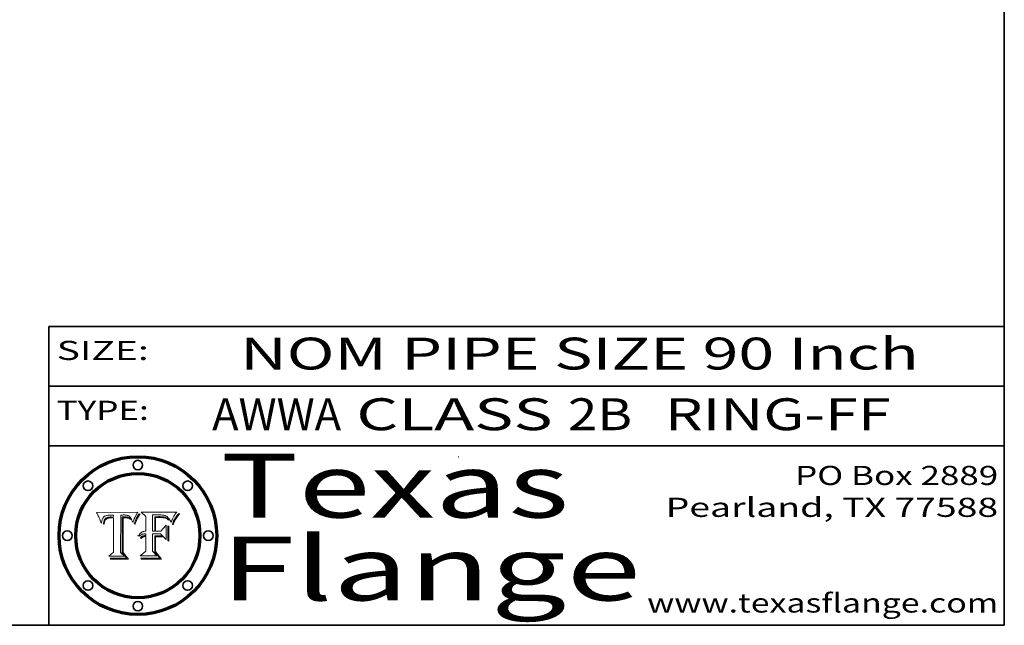
# Model space of a CAD drawing. Extents: x 0 to 10.8, y 0 to 8.2.
# Drawn here: x 7.7 to 10.8, y 0.2 to 2.1 of the extents above; entities that cross this region are included whole.
import ezdxf
from ezdxf.enums import TextEntityAlignment as Align

# ---------------------------------------------------------------- set-up
doc = ezdxf.new("R2010")
doc.units = 0
doc.header["$MEASUREMENT"] = 0
doc.layers.get('0').update_dxf_attribs({"lineweight": 13})
doc.layers.add('1', color=7, linetype='Continuous', lineweight=13)
doc.styles.get("Standard").update_dxf_attribs({"font": 'isocp.shx'})

# ---------------------------------------------------------------- blocks, each defined once
blk = doc.blocks.new('BLOCK1')
at = {"color": 7, "lineweight": 13, "ltscale": 0.03937}
for s, p, p2 in [('AWWA', (8.263111, 0.861945), (8.667683, 0.861945)), (' CLASS ', (8.669207, 0.861945), (9.378351, 0.861945)), ('2B', (9.379875, 0.861945), (9.581399, 0.861945)), ('RING-FF', (9.684447, 0.861945), (10.393591, 0.861945))]:
    blk.add_text(s, height=0.1, dxfattribs=at).set_placement(p, p2, align=Align.FIT)
blk = doc.blocks.new('BLOCK2')
at = {"color": 7, "lineweight": 13, "ltscale": 0.03937}
for s, p, p2 in [('PO Box 2889', (10.093103, 0.689966), (10.730818, 0.689966)), ('Pearland, TX 77588', (9.686702, 0.589966), (10.730818, 0.589966)), ('www.texasflange.com', (9.628644, 0.289966), (10.730818, 0.289966))]:
    blk.add_text(s, height=0.06, dxfattribs=at).set_placement(p, p2, align=Align.FIT)
blk = doc.blocks.new('BLOCK3')
at = {"color": 7, "lineweight": 13, "ltscale": 0.03937}
for s, p, p2 in [('Texas', (8.289209, 0.587871), (9.383692, 0.587871)), ('Flange', (8.289209, 0.327871), (9.608945, 0.327871))]:
    blk.add_text(s, height=0.2, dxfattribs=at).set_placement(p, p2, align=Align.FIT)
blk = doc.blocks.new('BLOCK4')
at = {"color": 7, "lineweight": 5, "ltscale": 0.00324}
blk.add_line((8.029831, 0.605292), (7.900255, 0.604209), dxfattribs=at)
at = {"color": 7, "lineweight": 5, "ltscale": 0.000103}
blk.add_line((7.900255, 0.604209), (7.902151, 0.600546), dxfattribs=at)
at = {"color": 7, "lineweight": 5, "ltscale": 0.0001}
blk.add_line((7.902151, 0.600546), (7.903945, 0.596951), dxfattribs=at)
at = {"color": 7, "lineweight": 5, "ltscale": 9.8e-05}
blk.add_line((7.903945, 0.596951), (7.905638, 0.593424), dxfattribs=at)
at = {"color": 7, "lineweight": 5, "ltscale": 9.5e-05}
for p, q in [((7.905638, 0.593424), (7.907229, 0.589967)), ((7.913659, 0.573722), (7.915938, 0.570681))]:
    blk.add_line(p, q, dxfattribs=at)
at = {"color": 7, "lineweight": 5, "ltscale": 9.3e-05}
blk.add_line((7.907229, 0.589967), (7.908719, 0.58658), dxfattribs=at)
at = {"color": 7, "lineweight": 5, "ltscale": 4.3e-05}
for p, q in [((7.920506, 0.587294), (7.921574, 0.588665)), ((7.997995, 0.594276), (7.99958, 0.593658)), ((7.92516, 0.581064), (7.924381, 0.579533)), ((8.018954, 0.58536), (8.019684, 0.586917))]:
    blk.add_line(p, q, dxfattribs=at)
at = {"color": 7, "lineweight": 5, "ltscale": 4.2e-05}
for p, q in [((7.921574, 0.588665), (7.922751, 0.58988)), ((7.922751, 0.58988), (7.924063, 0.590958)), ((7.933397, 0.587925), (7.931839, 0.587279)), ((8.00581, 0.589025), (8.006836, 0.587694)), ((8.019684, 0.586917), (8.020426, 0.588405)), ((7.925573, 0.574872), (7.926092, 0.57648)), ((7.936151, 0.585809), (7.937799, 0.586203))]:
    blk.add_line(p, q, dxfattribs=at)
at = {"color": 7, "lineweight": 5, "ltscale": 4.4e-05}
for p, q in [((7.924063, 0.590958), (7.92553, 0.591923)), ((8.006836, 0.587694), (8.007806, 0.586212)), ((8.029019, 0.60375), (8.029831, 0.605292)), ((8.018235, 0.583734), (8.018954, 0.58536))]:
    blk.add_line(p, q, dxfattribs=at)
at = {"color": 7, "lineweight": 5, "ltscale": 4.6e-05}
for p, q in [((7.92553, 0.591923), (7.927152, 0.592775)), ((7.924381, 0.579533), (7.923684, 0.577847)), ((8.017528, 0.582038), (8.018235, 0.583734))]:
    blk.add_line(p, q, dxfattribs=at)
at = {"color": 7, "lineweight": 5, "ltscale": 4.8e-05}
for p, q in [((7.927152, 0.592775), (7.92893, 0.593513)), ((7.923684, 0.577847), (7.923073, 0.576006)), ((7.924766, 0.571259), (7.92513, 0.573132)), ((7.939577, 0.586511), (7.941484, 0.58673))]:
    blk.add_line(p, q, dxfattribs=at)
at = {"color": 7, "lineweight": 5, "ltscale": 5.1e-05}
for p, q in [((7.92893, 0.593513), (7.930864, 0.594138)), ((7.944881, 0.595532), (7.946936, 0.595454)), ((7.924478, 0.569252), (7.924766, 0.571259)), ((7.941484, 0.58673), (7.943519, 0.58686)), ((8.015467, 0.576534), (8.016143, 0.578438))]:
    blk.add_line(p, q, dxfattribs=at)
at = {"color": 7, "lineweight": 5, "ltscale": 5.4e-05}
for p, q in [((7.930864, 0.594138), (7.932953, 0.594648)), ((7.949034, 0.595323), (7.951177, 0.595142)), ((7.924266, 0.567111), (7.924478, 0.569252)), ((7.943519, 0.58686), (7.945682, 0.586905)), ((8.014147, 0.572519), (8.014802, 0.574562))]:
    blk.add_line(p, q, dxfattribs=at)
at = {"color": 7, "lineweight": 5, "ltscale": 5.7e-05}
for p, q in [((7.932953, 0.594648), (7.9352, 0.595046)), ((7.943286, 0.589667), (7.941029, 0.589518)), ((8.012525, 0.574142), (8.014147, 0.572519))]:
    blk.add_line(p, q, dxfattribs=at)
at = {"color": 7, "lineweight": 5, "ltscale": 4.5e-05}
for p, q in [((7.935095, 0.588473), (7.933397, 0.587925)), ((7.996287, 0.5948), (7.997995, 0.594276)), ((7.919549, 0.585767), (7.920506, 0.587294)), ((7.92513, 0.573132), (7.925573, 0.574872)), ((7.937799, 0.586203), (7.939577, 0.586511))]:
    blk.add_line(p, q, dxfattribs=at)
at = {"color": 7, "lineweight": 5, "ltscale": 4.7e-05}
for p, q in [((7.936934, 0.588921), (7.935095, 0.588473)), ((7.994457, 0.595229), (7.996287, 0.5948)), ((7.918703, 0.584081), (7.919549, 0.585767)), ((8.007806, 0.586212), (8.008726, 0.584579)), ((8.01683, 0.580272), (8.017528, 0.582038))]:
    blk.add_line(p, q, dxfattribs=at)
at = {"color": 7, "lineweight": 5, "ltscale": 6e-05}
for p, q in [((7.9352, 0.595046), (7.9376, 0.595331)), ((7.945682, 0.589716), (7.943286, 0.589667))]:
    blk.add_line(p, q, dxfattribs=at)
at = {"color": 7, "lineweight": 5, "ltscale": 5e-05}
for p, q in [((7.938912, 0.589269), (7.936934, 0.588921)), ((7.94287, 0.595557), (7.944881, 0.595532)), ((7.917966, 0.58224), (7.918703, 0.584081)), ((8.008726, 0.584579), (8.009591, 0.582795))]:
    blk.add_line(p, q, dxfattribs=at)
at = {"color": 7, "lineweight": 5, "ltscale": 6.4e-05}
blk.add_line((7.9376, 0.595331), (7.940158, 0.5955), dxfattribs=at)
at = {"color": 7, "lineweight": 5, "ltscale": 5.3e-05}
for p, q in [((7.941029, 0.589518), (7.938912, 0.589269)), ((7.946936, 0.595454), (7.949034, 0.595323)), ((8.009591, 0.582795), (8.010404, 0.580859))]:
    blk.add_line(p, q, dxfattribs=at)
at = {"color": 7, "lineweight": 5, "ltscale": 6.8e-05}
blk.add_line((7.940158, 0.5955), (7.94287, 0.595557), dxfattribs=at)
at = {"color": 7, "lineweight": 5, "ltscale": 0.000162}
blk.add_line((7.952171, 0.589608), (7.945682, 0.589716), dxfattribs=at)
at = {"color": 7, "lineweight": 5, "ltscale": 5.5e-05}
for p, q in [((7.951177, 0.595142), (7.953361, 0.594908)), ((7.988236, 0.595943), (7.990431, 0.595799)), ((7.916824, 0.578087), (7.917339, 0.580242)), ((7.922543, 0.574013), (7.922096, 0.571866))]:
    blk.add_line(p, q, dxfattribs=at)
at = {"color": 7, "lineweight": 5, "ltscale": 0.000136}
blk.add_line((7.953361, 0.594908), (7.952171, 0.589608), dxfattribs=at)
at = {"color": 7, "lineweight": 5, "ltscale": 0.002931}
blk.add_line((7.974885, 0.478313), (7.976183, 0.595557), dxfattribs=at)
at = {"color": 7, "lineweight": 5, "ltscale": 4.9e-05}
for p, q in [((7.976183, 0.595557), (7.97813, 0.595713)), ((7.97813, 0.595713), (7.980077, 0.595835)), ((7.980077, 0.595835), (7.982024, 0.59592)), ((7.982024, 0.59592), (7.983971, 0.595973)), ((7.983971, 0.595973), (7.985918, 0.595991)), ((7.992506, 0.595562), (7.994457, 0.595229)), ((8.016143, 0.578438), (8.01683, 0.580272))]:
    blk.add_line(p, q, dxfattribs=at)
at = {"color": 7, "lineweight": 5, "ltscale": 5.8e-05}
for p, q in [((7.985918, 0.595991), (7.988236, 0.595943)), ((7.922096, 0.571866), (7.921734, 0.569565))]:
    blk.add_line(p, q, dxfattribs=at)
at = {"color": 7, "lineweight": 5, "ltscale": 5.2e-05}
for p, q in [((7.990431, 0.595799), (7.992506, 0.595562)), ((7.917339, 0.580242), (7.917966, 0.58224)), ((7.923073, 0.576006), (7.922543, 0.574013)), ((8.014802, 0.574562), (8.015467, 0.576534))]:
    blk.add_line(p, q, dxfattribs=at)
at = {"color": 7, "lineweight": 5, "ltscale": 4.1e-05}
for p, q in [((7.99958, 0.593658), (8.001043, 0.592944)), ((7.926023, 0.582444), (7.92516, 0.581064))]:
    blk.add_line(p, q, dxfattribs=at)
at = {"color": 7, "lineweight": 5, "ltscale": 3.9e-05}
for p, q in [((8.001043, 0.592944), (8.002384, 0.592136)), ((7.926968, 0.58367), (7.926023, 0.582444))]:
    blk.add_line(p, q, dxfattribs=at)
at = {"color": 7, "lineweight": 5, "ltscale": 3.8e-05}
for p, q in [((8.002384, 0.592136), (8.003601, 0.591231)), ((8.003601, 0.591231), (8.004733, 0.590204)), ((7.930418, 0.586532), (7.929138, 0.585687)), ((7.93324, 0.584759), (7.93463, 0.585327))]:
    blk.add_line(p, q, dxfattribs=at)
at = {"color": 7, "lineweight": 5, "ltscale": 4e-05}
for p, q in [((8.004733, 0.590204), (8.00581, 0.589025)), ((8.020426, 0.588405), (8.021177, 0.589826)), ((7.931839, 0.587279), (7.930418, 0.586532)), ((7.93463, 0.585327), (7.936151, 0.585809))]:
    blk.add_line(p, q, dxfattribs=at)
at = {"color": 7, "lineweight": 5, "ltscale": 0.0004}
blk.add_line((8.021177, 0.589826), (8.029019, 0.60375), dxfattribs=at)
at = {"color": 7, "lineweight": 5, "ltscale": 9e-05}
blk.add_line((7.908719, 0.58658), (7.910106, 0.583262), dxfattribs=at)
at = {"color": 7, "lineweight": 5, "ltscale": 8.7e-05}
blk.add_line((7.910106, 0.583262), (7.911392, 0.580013), dxfattribs=at)
at = {"color": 7, "lineweight": 5, "ltscale": 8.5e-05}
blk.add_line((7.911392, 0.580013), (7.912577, 0.576833), dxfattribs=at)
at = {"color": 7, "lineweight": 5, "ltscale": 8.2e-05}
blk.add_line((7.912577, 0.576833), (7.913659, 0.573722), dxfattribs=at)
at = {"color": 7, "lineweight": 5, "ltscale": 6.6e-05}
blk.add_line((7.915938, 0.570681), (7.916123, 0.573306), dxfattribs=at)
at = {"color": 7, "lineweight": 5, "ltscale": 6.2e-05}
for p, q in [((7.916123, 0.573306), (7.916418, 0.575775)), ((7.921734, 0.569565), (7.921454, 0.567111)), ((8.011871, 0.576531), (8.012525, 0.574142))]:
    blk.add_line(p, q, dxfattribs=at)
at = {"color": 7, "lineweight": 5, "ltscale": 5.9e-05}
for p, q in [((7.916418, 0.575775), (7.916824, 0.578087)), ((8.011163, 0.578771), (8.011871, 0.576531))]:
    blk.add_line(p, q, dxfattribs=at)
at = {"color": 7, "lineweight": 5, "ltscale": 7e-05}
blk.add_line((7.921454, 0.567111), (7.924266, 0.567111), dxfattribs=at)
at = {"color": 7, "lineweight": 5, "ltscale": 7.7e-05}
blk.add_line((7.926092, 0.57648), (7.92736, 0.579297), dxfattribs=at)
at = {"color": 7, "lineweight": 5, "ltscale": 7.4e-05}
blk.add_line((7.929138, 0.585687), (7.926968, 0.58367), dxfattribs=at)
at = {"color": 7, "lineweight": 5, "ltscale": 6.9e-05}
for p, q in [((7.92736, 0.579297), (7.928935, 0.581582)), ((7.930843, 0.583356), (7.93324, 0.584759))]:
    blk.add_line(p, q, dxfattribs=at)
at = {"color": 7, "lineweight": 5, "ltscale": 6.5e-05}
blk.add_line((7.928935, 0.581582), (7.930843, 0.583356), dxfattribs=at)
at = {"color": 7, "lineweight": 5, "ltscale": 0.000192}
blk.add_line((7.945682, 0.586905), (7.953361, 0.586796), dxfattribs=at)
at = {"color": 7, "lineweight": 5, "ltscale": 0.00269}
blk.add_line((7.953361, 0.586796), (7.953361, 0.479178), dxfattribs=at)
at = {"color": 7, "lineweight": 5, "ltscale": 5.6e-05}
blk.add_line((8.010404, 0.580859), (8.011163, 0.578771), dxfattribs=at)
at = {"color": 7, "lineweight": 5, "ltscale": 0.000493}
blk.add_line((7.953361, 0.479178), (7.93822, 0.466523), dxfattribs=at)
at = {"color": 7, "lineweight": 5, "ltscale": 0.001236}
blk.add_line((7.93822, 0.466523), (7.987647, 0.466523), dxfattribs=at)
at = {"color": 7, "lineweight": 5, "ltscale": 0.000434}
blk.add_line((7.987647, 0.466523), (7.974885, 0.478313), dxfattribs=at)
blk = doc.blocks.new('BLOCK5')
at = {"color": 7, "lineweight": 5, "ltscale": 0.000505}
blk.add_line((8.03978, 0.605292), (8.054382, 0.591339), dxfattribs=at)
at = {"color": 7, "lineweight": 5, "ltscale": 0.002807}
blk.add_line((8.152051, 0.605292), (8.03978, 0.605292), dxfattribs=at)
at = {"color": 7, "lineweight": 5, "ltscale": 0.001141}
blk.add_line((8.054382, 0.591339), (8.054382, 0.545696), dxfattribs=at)
at = {"color": 7, "lineweight": 5, "ltscale": 0.001265}
blk.add_line((8.076014, 0.545696), (8.076014, 0.596315), dxfattribs=at)
at = {"color": 7, "lineweight": 5, "ltscale": 0.0001}
blk.add_line((8.076014, 0.596315), (8.080016, 0.596207), dxfattribs=at)
at = {"color": 7, "lineweight": 5, "ltscale": 0.000262}
blk.add_line((8.080016, 0.596207), (8.090507, 0.596099), dxfattribs=at)
at = {"color": 7, "lineweight": 5, "ltscale": 7.8e-05}
for p, q in [((8.085749, 0.590474), (8.082612, 0.590366)), ((8.117954, 0.587933), (8.115029, 0.588965))]:
    blk.add_line(p, q, dxfattribs=at)
at = {"color": 7, "lineweight": 5, "ltscale": 0.001117}
blk.add_line((8.082612, 0.590366), (8.082612, 0.545696), dxfattribs=at)
at = {"color": 7, "lineweight": 5, "ltscale": 6.7e-05}
for p, q in [((8.085316, 0.587445), (8.087994, 0.58764)), ((8.120915, 0.584246), (8.123219, 0.582873)), ((8.036938, 0.537626), (8.03538, 0.535451)), ((8.043013, 0.542615), (8.040755, 0.541208))]:
    blk.add_line(p, q, dxfattribs=at)
at = {"color": 7, "lineweight": 5, "ltscale": 0.001044}
blk.add_line((8.085316, 0.545696), (8.085316, 0.587445), dxfattribs=at)
at = {"color": 7, "lineweight": 5, "ltscale": 6.8e-05}
for p, q in [((8.088465, 0.590591), (8.085749, 0.590474)), ((8.122807, 0.58518), (8.120546, 0.586671))]:
    blk.add_line(p, q, dxfattribs=at)
at = {"color": 7, "lineweight": 5, "ltscale": 6.3e-05}
for p, q in [((8.087994, 0.58764), (8.090491, 0.587792)), ((8.09689, 0.587987), (8.099417, 0.587969)), ((8.126338, 0.581511), (8.124737, 0.583461)), ((8.127607, 0.579333), (8.126338, 0.581511))]:
    blk.add_line(p, q, dxfattribs=at)
at = {"color": 7, "lineweight": 5, "ltscale": 7e-05}
for p, q in [((8.091251, 0.590682), (8.088465, 0.590591)), ((8.130044, 0.580736), (8.131463, 0.578313))]:
    blk.add_line(p, q, dxfattribs=at)
at = {"color": 7, "lineweight": 5, "ltscale": 5.8e-05}
for p, q in [((8.090491, 0.587792), (8.092805, 0.5879)), ((8.110827, 0.595125), (8.113085, 0.594648)), ((8.134311, 0.572844), (8.135177, 0.575007))]:
    blk.add_line(p, q, dxfattribs=at)
at = {"color": 7, "lineweight": 5, "ltscale": 0.000154}
blk.add_line((8.090507, 0.596099), (8.096672, 0.596207), dxfattribs=at)
at = {"color": 7, "lineweight": 5, "ltscale": 7.1e-05}
for p, q in [((8.094107, 0.590747), (8.091251, 0.590682)), ((8.102909, 0.596033), (8.10574, 0.595817)), ((8.140617, 0.587735), (8.14189, 0.590261)), ((8.113329, 0.586844), (8.116087, 0.586202))]:
    blk.add_line(p, q, dxfattribs=at)
at = {"color": 7, "lineweight": 5, "ltscale": 5.3e-05}
for p, q in [((8.092805, 0.5879), (8.094938, 0.587964)), ((8.104068, 0.587826), (8.106191, 0.5877)), ((8.124398, 0.58835), (8.125804, 0.586758)), ((8.136889, 0.57926), (8.137697, 0.581201))]:
    blk.add_line(p, q, dxfattribs=at)
at = {"color": 7, "lineweight": 5, "ltscale": 7.3e-05}
blk.add_line((8.097032, 0.590786), (8.094107, 0.590747), dxfattribs=at)
at = {"color": 7, "lineweight": 5, "ltscale": 4.9e-05}
for p, q in [((8.094938, 0.587964), (8.09689, 0.587987)), ((8.122994, 0.589734), (8.124398, 0.58835)), ((8.148372, 0.600311), (8.149522, 0.601895)), ((8.137697, 0.581201), (8.138474, 0.583019)), ((8.038381, 0.532799), (8.04004, 0.533868)), ((8.047222, 0.536498), (8.049152, 0.536744)), ((8.052347, 0.531458), (8.050394, 0.531249))]:
    blk.add_line(p, q, dxfattribs=at)
at = {"color": 7, "lineweight": 5, "ltscale": 8e-05}
for p, q in [((8.096672, 0.596207), (8.099887, 0.596163)), ((8.054382, 0.545696), (8.051189, 0.545309))]:
    blk.add_line(p, q, dxfattribs=at)
at = {"color": 7, "lineweight": 5, "ltscale": 7.5e-05}
for p, q in [((8.100026, 0.590798), (8.097032, 0.590786)), ((8.131463, 0.578313), (8.132887, 0.575682))]:
    blk.add_line(p, q, dxfattribs=at)
at = {"color": 7, "lineweight": 5, "ltscale": 6e-05}
blk.add_line((8.099417, 0.587969), (8.101811, 0.587915), dxfattribs=at)
at = {"color": 7, "lineweight": 5, "ltscale": 7.6e-05}
for p, q in [((8.099887, 0.596163), (8.102909, 0.596033)), ((8.051189, 0.545309), (8.048231, 0.544665))]:
    blk.add_line(p, q, dxfattribs=at)
at = {"color": 7, "lineweight": 5, "ltscale": 0.000106}
blk.add_line((8.104273, 0.590684), (8.100026, 0.590798), dxfattribs=at)
at = {"color": 7, "lineweight": 5, "ltscale": 5.6e-05}
for p, q in [((8.101811, 0.587915), (8.104068, 0.587826)), ((8.136049, 0.577196), (8.136889, 0.57926))]:
    blk.add_line(p, q, dxfattribs=at)
at = {"color": 7, "lineweight": 5, "ltscale": 9.8e-05}
blk.add_line((8.108189, 0.59034), (8.104273, 0.590684), dxfattribs=at)
at = {"color": 7, "lineweight": 5, "ltscale": 6.6e-05}
for p, q in [((8.10574, 0.595817), (8.108379, 0.595514)), ((8.118538, 0.585356), (8.120915, 0.584246)), ((8.128628, 0.582951), (8.130044, 0.580736)), ((8.03873, 0.539544), (8.036938, 0.537626)), ((8.040755, 0.541208), (8.03873, 0.539544))]:
    blk.add_line(p, q, dxfattribs=at)
at = {"color": 7, "lineweight": 5, "ltscale": 5e-05}
for p, q in [((8.106191, 0.5877), (8.108179, 0.58754)), ((8.11515, 0.594086), (8.117024, 0.593438)), ((8.049152, 0.536744), (8.051138, 0.536826))]:
    blk.add_line(p, q, dxfattribs=at)
at = {"color": 7, "lineweight": 5, "ltscale": 4.7e-05}
for p, q in [((8.108179, 0.58754), (8.110031, 0.587343)), ((8.032967, 0.530337), (8.033725, 0.528606))]:
    blk.add_line(p, q, dxfattribs=at)
at = {"color": 7, "lineweight": 5, "ltscale": 9.1e-05}
blk.add_line((8.111775, 0.589767), (8.108189, 0.59034), dxfattribs=at)
at = {"color": 7, "lineweight": 5, "ltscale": 6.2e-05}
blk.add_line((8.108379, 0.595514), (8.110827, 0.595125), dxfattribs=at)
at = {"color": 7, "lineweight": 5, "ltscale": 4.3e-05}
for p, q in [((8.110031, 0.587343), (8.111747, 0.587112)), ((8.118707, 0.592701), (8.120198, 0.591881)), ((8.120198, 0.591881), (8.121594, 0.59091)), ((8.13922, 0.584714), (8.139935, 0.586286))]:
    blk.add_line(p, q, dxfattribs=at)
at = {"color": 7, "lineweight": 5, "ltscale": 8.4e-05}
blk.add_line((8.115029, 0.588965), (8.111775, 0.589767), dxfattribs=at)
at = {"color": 7, "lineweight": 5, "ltscale": 5.4e-05}
for p, q in [((8.113085, 0.594648), (8.11515, 0.594086)), ((8.150747, 0.603555), (8.152051, 0.605292)), ((8.033725, 0.528606), (8.035222, 0.530168))]:
    blk.add_line(p, q, dxfattribs=at)
at = {"color": 7, "lineweight": 5, "ltscale": 4.6e-05}
for p, q in [((8.117024, 0.593438), (8.118707, 0.592701)), ((8.121594, 0.59091), (8.122994, 0.589734)), ((8.1473, 0.598802), (8.148372, 0.600311)), ((8.138474, 0.583019), (8.13922, 0.584714)), ((8.039021, 0.52592), (8.037725, 0.524604)), ((8.048522, 0.530904), (8.046733, 0.53042))]:
    blk.add_line(p, q, dxfattribs=at)
at = {"color": 7, "lineweight": 5, "ltscale": 7.2e-05}
for p, q in [((8.120546, 0.586671), (8.117954, 0.587933)), ((8.125449, 0.581235), (8.127607, 0.579333)), ((8.034058, 0.533022), (8.032967, 0.530337)), ((8.048231, 0.544665), (8.045504, 0.543768))]:
    blk.add_line(p, q, dxfattribs=at)
at = {"color": 7, "lineweight": 5, "ltscale": 4e-05}
for p, q in [((8.139935, 0.586286), (8.140617, 0.587735)), ((8.111747, 0.587112), (8.113329, 0.586844)), ((8.045129, 0.526349), (8.046567, 0.527039)), ((8.046567, 0.527039), (8.048048, 0.527603)), ((8.048048, 0.527603), (8.049571, 0.528042)), ((8.049571, 0.528042), (8.051134, 0.528356)), ((8.051134, 0.528356), (8.052737, 0.528543)), ((8.052773, 0.536748), (8.054382, 0.53661))]:
    blk.add_line(p, q, dxfattribs=at)
at = {"color": 7, "lineweight": 5, "ltscale": 6.1e-05}
for p, q in [((8.14189, 0.590261), (8.143089, 0.592394)), ((8.127215, 0.584958), (8.128628, 0.582951))]:
    blk.add_line(p, q, dxfattribs=at)
at = {"color": 7, "lineweight": 5, "ltscale": 6.9e-05}
for p, q in [((8.143089, 0.592394), (8.144543, 0.594729)), ((8.123219, 0.582873), (8.125449, 0.581235)), ((8.03538, 0.535451), (8.034058, 0.533022)), ((8.045504, 0.543768), (8.043013, 0.542615))]:
    blk.add_line(p, q, dxfattribs=at)
at = {"color": 7, "lineweight": 5, "ltscale": 3.8e-05}
blk.add_line((8.144543, 0.594729), (8.145386, 0.596012), dxfattribs=at)
at = {"color": 7, "lineweight": 5, "ltscale": 4.1e-05}
for p, q in [((8.145386, 0.596012), (8.146304, 0.597369)), ((8.042372, 0.524592), (8.04373, 0.525533)), ((8.04373, 0.525533), (8.045129, 0.526349)), ((8.051138, 0.536826), (8.052773, 0.536748)), ((8.052737, 0.528543), (8.054382, 0.528606))]:
    blk.add_line(p, q, dxfattribs=at)
at = {"color": 7, "lineweight": 5, "ltscale": 4.4e-05}
for p, q in [((8.146304, 0.597369), (8.1473, 0.598802)), ((8.03978, 0.522333), (8.041057, 0.523526))]:
    blk.add_line(p, q, dxfattribs=at)
at = {"color": 7, "lineweight": 5, "ltscale": 5.2e-05}
for p, q in [((8.149522, 0.601895), (8.150747, 0.603555)), ((8.035222, 0.530168), (8.036774, 0.531566))]:
    blk.add_line(p, q, dxfattribs=at)
at = {"color": 7, "lineweight": 5, "ltscale": 0.000629}
blk.add_line((8.118953, 0.563975), (8.101647, 0.545696), dxfattribs=at)
at = {"color": 7, "lineweight": 5, "ltscale": 6.5e-05}
for p, q in [((8.116087, 0.586202), (8.118538, 0.585356)), ((8.124737, 0.583461), (8.122807, 0.58518))]:
    blk.add_line(p, q, dxfattribs=at)
at = {"color": 7, "lineweight": 5, "ltscale": 0.001133}
blk.add_line((8.118953, 0.518655), (8.118953, 0.563975), dxfattribs=at)
at = {"color": 7, "lineweight": 5, "ltscale": 5.7e-05}
blk.add_line((8.125804, 0.586758), (8.127215, 0.584958), dxfattribs=at)
at = {"color": 7, "lineweight": 5, "ltscale": 7.9e-05}
blk.add_line((8.132887, 0.575682), (8.134311, 0.572844), dxfattribs=at)
at = {"color": 7, "lineweight": 5, "ltscale": 5.9e-05}
blk.add_line((8.135177, 0.575007), (8.136049, 0.577196), dxfattribs=at)
at = {"color": 7, "lineweight": 5, "ltscale": 5.1e-05}
for p, q in [((8.036774, 0.531566), (8.038381, 0.532799)), ((8.054382, 0.531527), (8.052347, 0.531458))]:
    blk.add_line(p, q, dxfattribs=at)
at = {"color": 7, "lineweight": 5, "ltscale": 4.5e-05}
for p, q in [((8.0404, 0.527097), (8.039021, 0.52592)), ((8.041859, 0.528135), (8.0404, 0.527097)), ((8.043403, 0.529035), (8.041859, 0.528135)), ((8.045027, 0.529796), (8.043403, 0.529035)), ((8.046733, 0.53042), (8.045027, 0.529796))]:
    blk.add_line(p, q, dxfattribs=at)
at = {"color": 7, "lineweight": 5, "ltscale": 4.8e-05}
for p, q in [((8.04004, 0.533868), (8.041754, 0.534771)), ((8.041754, 0.534771), (8.043522, 0.535512)), ((8.043522, 0.535512), (8.045345, 0.536087)), ((8.045345, 0.536087), (8.047222, 0.536498)), ((8.050394, 0.531249), (8.048522, 0.530904))]:
    blk.add_line(p, q, dxfattribs=at)
at = {"color": 7, "lineweight": 5, "ltscale": 0.000127}
blk.add_line((8.054382, 0.53661), (8.054382, 0.531527), dxfattribs=at)
at = {"color": 7, "lineweight": 5, "ltscale": 0.001163}
blk.add_line((8.054382, 0.528606), (8.054382, 0.482097), dxfattribs=at)
at = {"color": 7, "lineweight": 5, "ltscale": 0.000165}
blk.add_line((8.082612, 0.545696), (8.076014, 0.545696), dxfattribs=at)
at = {"color": 7, "lineweight": 5, "ltscale": 0.001363}
blk.add_line((8.076014, 0.482097), (8.076014, 0.53661), dxfattribs=at)
at = {"color": 7, "lineweight": 5, "ltscale": 0.000619}
blk.add_line((8.076014, 0.53661), (8.100782, 0.53661), dxfattribs=at)
at = {"color": 7, "lineweight": 5, "ltscale": 0.000408}
blk.add_line((8.101647, 0.545696), (8.085316, 0.545696), dxfattribs=at)
at = {"color": 7, "lineweight": 5, "ltscale": 0.000639}
blk.add_line((8.100782, 0.53661), (8.118953, 0.518655), dxfattribs=at)
at = {"color": 7, "lineweight": 5, "ltscale": 7.7e-05}
blk.add_line((8.037725, 0.524604), (8.03978, 0.522333), dxfattribs=at)
at = {"color": 7, "lineweight": 5, "ltscale": 4.2e-05}
blk.add_line((8.041057, 0.523526), (8.042372, 0.524592), dxfattribs=at)
at = {"color": 7, "lineweight": 5, "ltscale": 0.000564}
blk.add_line((8.054382, 0.482097), (8.036753, 0.468038), dxfattribs=at)
at = {"color": 7, "lineweight": 5, "ltscale": 0.001328}
blk.add_line((8.036753, 0.468038), (8.089859, 0.468038), dxfattribs=at)
at = {"color": 7, "lineweight": 5, "ltscale": 0.000493}
blk.add_line((8.089859, 0.468038), (8.076014, 0.482097), dxfattribs=at)

msp = doc.modelspace()

# ---------------------------------------------------------------- linework, layer by layer
at = {"color": 7, "lineweight": 13, "ltscale": 0.03937}
for points in [[(8.029831, 0.605292), (8.029019, 0.60375), (8.021177, 0.589826), (8.020426, 0.588405), (8.019684, 0.586917), (8.018954, 0.58536), (8.018235, 0.583734), (8.017528, 0.582038), (8.01683, 0.580272), (8.016143, 0.578438), (8.015467, 0.576534), (8.014802, 0.574562), (8.014147, 0.572519), (8.012525, 0.574142), (8.011871, 0.576531), (8.011163, 0.578771), (8.010404, 0.580859), (8.009591, 0.582795), (8.008726, 0.584579), (8.007806, 0.586212), (8.006836, 0.587694), (8.00581, 0.589025), (8.004733, 0.590204), (8.003601, 0.591231), (8.002384, 0.592136), (8.001043, 0.592944), (7.99958, 0.593658), (7.997995, 0.594276), (7.996287, 0.5948), (7.994457, 0.595229), (7.992506, 0.595562), (7.990431, 0.595799), (7.988236, 0.595943), (7.985918, 0.595991), (7.983971, 0.595973), (7.982024, 0.59592), (7.980077, 0.595835), (7.97813, 0.595713), (7.976183, 0.595557), (7.974885, 0.478313), (7.987647, 0.466523), (7.93822, 0.466523), (7.953361, 0.479178), (7.953361, 0.586796), (7.945682, 0.586905), (7.943519, 0.58686), (7.941484, 0.58673), (7.939577, 0.586511), (7.937799, 0.586203), (7.936151, 0.585809), (7.93463, 0.585327), (7.93324, 0.584759), (7.930843, 0.583356), (7.928935, 0.581582), (7.92736, 0.579297), (7.926092, 0.57648), (7.925573, 0.574872), (7.92513, 0.573132), (7.924766, 0.571259), (7.924478, 0.569252), (7.924266, 0.567111), (7.921454, 0.567111), (7.921734, 0.569565), (7.922096, 0.571866), (7.922543, 0.574013), (7.923073, 0.576006), (7.923684, 0.577847), (7.924381, 0.579533), (7.92516, 0.581064), (7.926023, 0.582444), (7.926968, 0.58367), (7.929138, 0.585687), (7.930418, 0.586532), (7.931839, 0.587279), (7.933397, 0.587925), (7.935095, 0.588473), (7.936934, 0.588921), (7.938912, 0.589269), (7.941029, 0.589518), (7.943286, 0.589667), (7.945682, 0.589716), (7.952171, 0.589608), (7.953361, 0.594908), (7.951177, 0.595142), (7.949034, 0.595323), (7.946936, 0.595454), (7.944881, 0.595532), (7.94287, 0.595557), (7.940158, 0.5955), (7.9376, 0.595331), (7.9352, 0.595046), (7.932953, 0.594648), (7.930864, 0.594138), (7.92893, 0.593513), (7.927152, 0.592775), (7.92553, 0.591923), (7.924063, 0.590958), (7.922751, 0.58988), (7.921574, 0.588665), (7.920506, 0.587294), (7.919549, 0.585767), (7.918703, 0.584081), (7.917966, 0.58224), (7.917339, 0.580242), (7.916824, 0.578087), (7.916418, 0.575775), (7.916123, 0.573306), (7.915938, 0.570681), (7.913659, 0.573722), (7.912577, 0.576833), (7.911392, 0.580013), (7.910106, 0.583262), (7.908719, 0.58658), (7.907229, 0.589967), (7.905638, 0.593424), (7.903945, 0.596951), (7.902151, 0.600546), (7.900255, 0.604209)], [(8.007766, 0.581604), (8.006072, 0.582632), (8.004322, 0.583551), (8.002516, 0.584363), (8.000652, 0.585066), (7.998734, 0.58566), (7.996758, 0.586148), (7.994728, 0.586526), (7.992641, 0.586796), (7.990496, 0.586959), (7.988297, 0.587013), (7.986785, 0.586983), (7.985234, 0.586896), (7.983644, 0.586751), (7.983538, 0.477987), (8.000735, 0.457653), (7.945466, 0.457653), (7.942978, 0.460574), (7.994786, 0.460574), (7.980293, 0.477123), (7.980293, 0.589826), (7.986134, 0.589934), (7.988171, 0.589916), (7.990086, 0.589866), (7.991879, 0.589782), (7.993549, 0.589665), (7.995098, 0.589514), (7.997828, 0.589112), (8.000069, 0.588575), (8.001862, 0.587888), (8.003455, 0.586953), (8.004886, 0.585755), (8.006157, 0.584294), (8.007269, 0.582567)], [(8.036644, 0.598478), (8.035144, 0.596448), (8.033629, 0.594168), (8.032099, 0.591638), (8.030552, 0.588855), (8.028992, 0.585822), (8.027416, 0.582539), (8.025824, 0.579005), (8.024219, 0.575219), (8.022597, 0.571182), (8.020961, 0.566895), (8.018149, 0.567869), (8.020069, 0.573183), (8.021652, 0.577253), (8.023227, 0.581049), (8.024791, 0.584573), (8.026342, 0.587825), (8.027884, 0.590802), (8.029413, 0.593508), (8.030933, 0.595943), (8.032442, 0.598104), (8.03394, 0.599991)], [(8.03978, 0.605292), (8.152051, 0.605292), (8.150747, 0.603555), (8.149522, 0.601895), (8.148372, 0.600311), (8.1473, 0.598802), (8.146304, 0.597369), (8.145386, 0.596012), (8.144543, 0.594729), (8.143089, 0.592394), (8.14189, 0.590261), (8.140617, 0.587735), (8.139935, 0.586286), (8.13922, 0.584714), (8.138474, 0.583019), (8.137697, 0.581201), (8.136889, 0.57926), (8.136049, 0.577196), (8.135177, 0.575007), (8.134311, 0.572844), (8.132887, 0.575682), (8.131463, 0.578313), (8.130044, 0.580736), (8.128628, 0.582951), (8.127215, 0.584958), (8.125804, 0.586758), (8.124398, 0.58835), (8.122994, 0.589734), (8.121594, 0.59091), (8.120198, 0.591881), (8.118707, 0.592701), (8.117024, 0.593438), (8.11515, 0.594086), (8.113085, 0.594648), (8.110827, 0.595125), (8.108379, 0.595514), (8.10574, 0.595817), (8.102909, 0.596033), (8.099887, 0.596163), (8.096672, 0.596207), (8.090507, 0.596099), (8.080016, 0.596207), (8.076014, 0.596315), (8.076014, 0.545696), (8.082612, 0.545696), (8.082612, 0.590366), (8.085749, 0.590474), (8.088465, 0.590591), (8.091251, 0.590682), (8.094107, 0.590747), (8.097032, 0.590786), (8.100026, 0.590798), (8.104273, 0.590684), (8.108189, 0.59034), (8.111775, 0.589767), (8.115029, 0.588965), (8.117954, 0.587933), (8.120546, 0.586671), (8.122807, 0.58518), (8.124737, 0.583461), (8.126338, 0.581511), (8.127607, 0.579333), (8.125449, 0.581235), (8.123219, 0.582873), (8.120915, 0.584246), (8.118538, 0.585356), (8.116087, 0.586202), (8.113329, 0.586844), (8.111747, 0.587112), (8.110031, 0.587343), (8.108179, 0.58754), (8.106191, 0.5877), (8.104068, 0.587826), (8.101811, 0.587915), (8.099417, 0.587969), (8.09689, 0.587987), (8.094938, 0.587964), (8.092805, 0.5879), (8.090491, 0.587792), (8.087994, 0.58764), (8.085316, 0.587445), (8.085316, 0.545696), (8.101647, 0.545696), (8.118953, 0.563975), (8.118953, 0.518655), (8.100782, 0.53661), (8.076014, 0.53661), (8.076014, 0.482097), (8.089859, 0.468038), (8.036753, 0.468038), (8.054382, 0.482097), (8.054382, 0.528606), (8.052737, 0.528543), (8.051134, 0.528356), (8.049571, 0.528042), (8.048048, 0.527603), (8.046567, 0.527039), (8.045129, 0.526349), (8.04373, 0.525533), (8.042372, 0.524592), (8.041057, 0.523526), (8.03978, 0.522333), (8.037725, 0.524604), (8.039021, 0.52592), (8.0404, 0.527097), (8.041859, 0.528135), (8.043403, 0.529035), (8.045027, 0.529796), (8.046733, 0.53042), (8.048522, 0.530904), (8.050394, 0.531249), (8.052347, 0.531458), (8.054382, 0.531527), (8.054382, 0.53661), (8.052773, 0.536748), (8.051138, 0.536826), (8.049152, 0.536744), (8.047222, 0.536498), (8.045345, 0.536087), (8.043522, 0.535512), (8.041754, 0.534771), (8.04004, 0.533868), (8.038381, 0.532799), (8.036774, 0.531566), (8.035222, 0.530168), (8.033725, 0.528606), (8.032967, 0.530337), (8.034058, 0.533022), (8.03538, 0.535451), (8.036938, 0.537626), (8.03873, 0.539544), (8.040755, 0.541208), (8.043013, 0.542615), (8.045504, 0.543768), (8.048231, 0.544665), (8.051189, 0.545309), (8.054382, 0.545696), (8.054382, 0.591339)], [(8.160271, 0.598694), (8.157292, 0.595112), (8.154542, 0.59159), (8.152022, 0.588129), (8.149732, 0.584729), (8.147671, 0.581388), (8.145838, 0.578109), (8.144234, 0.57489), (8.142862, 0.571733), (8.141717, 0.568634), (8.140802, 0.565596), (8.138531, 0.567111), (8.139469, 0.570503), (8.140637, 0.573882), (8.142038, 0.577251), (8.14367, 0.58061), (8.145533, 0.583958), (8.147629, 0.587294), (8.149955, 0.590619), (8.152513, 0.593936), (8.155303, 0.597239), (8.158324, 0.600533)], [(8.126849, 0.560189), (8.126849, 0.513464), (8.124036, 0.515087), (8.124036, 0.561812)], [(8.107488, 0.527525), (8.085316, 0.527525), (8.085316, 0.481233), (8.104352, 0.457653), (8.041727, 0.457653), (8.039024, 0.460574), (8.098295, 0.460574), (8.082612, 0.479934), (8.082612, 0.530445), (8.104352, 0.530445)]]:
    msp.add_lwpolyline(points, close=True, dxfattribs=at)
at = {"color": 7, "lineweight": 70, "ltscale": 0.03937}
for radius in [0.2475, 0.195]:
    msp.add_circle((8.029755, 0.53125), radius, dxfattribs=at)
at = {"color": 7, "lineweight": 35, "ltscale": 0.03937}
for centre in [(8.029755, 0.7525), (7.873308, 0.687697), (8.186202, 0.687697), (7.808505, 0.53125), (8.251005, 0.53125), (7.873308, 0.374803), (8.186202, 0.374803), (8.029755, 0.31)]:
    msp.add_circle(centre, 0.015, dxfattribs=at)
at = {"color": 7, "lineweight": 5, "ltscale": 0.03937}
msp.add_point((8.029755, 0.53125), dxfattribs=at)
at = {"layer": '1', "color": 7, "lineweight": 35, "ltscale": 0.03937}
for p, q in [((10.75, 8.25), (10.75, 0.25)), ((7.75, 1.1875), (10.75, 1.1875)), ((7.75, 1.1875), (7.75, 0.25)), ((7.75, 1), (10.75, 1)), ((7.75, 0.8125), (10.75, 0.8125)), ((0.25, 0.25), (10.75, 0.25))]:
    msp.add_line(p, q, dxfattribs=at)
at = {"layer": '1', "color": 7, "lineweight": 35, "ltscale": 3.2e-05}
msp.add_line((9.035676, 0.778761), (9.036922, 0.778449), dxfattribs=at)

# ---------------------------------------------------------------- block references
at = {"lineweight": 0}
for name in ['BLOCK1', 'BLOCK3', 'BLOCK2', 'BLOCK4', 'BLOCK5']:
    msp.add_blockref(name, (0, 0), dxfattribs=at)

# ---------------------------------------------------------------- texts
at = {"color": 7, "lineweight": 13, "ltscale": 0.03937}
for s, height, p, p2 in [('NOM PIPE SIZE 90 Inch', 0.1, (8.350927, 1.05227), (10.481406, 1.05227)), ('SIZE:', 0.06, (7.774762, 1.08216), (8.064134, 1.08216)), ('TYPE:', 0.06, (7.774762, 0.894218), (8.064134, 0.894218))]:
    msp.add_text(s, height=height, dxfattribs=at).set_placement(p, p2, align=Align.FIT)

doc.saveas('drawing.dxf')
